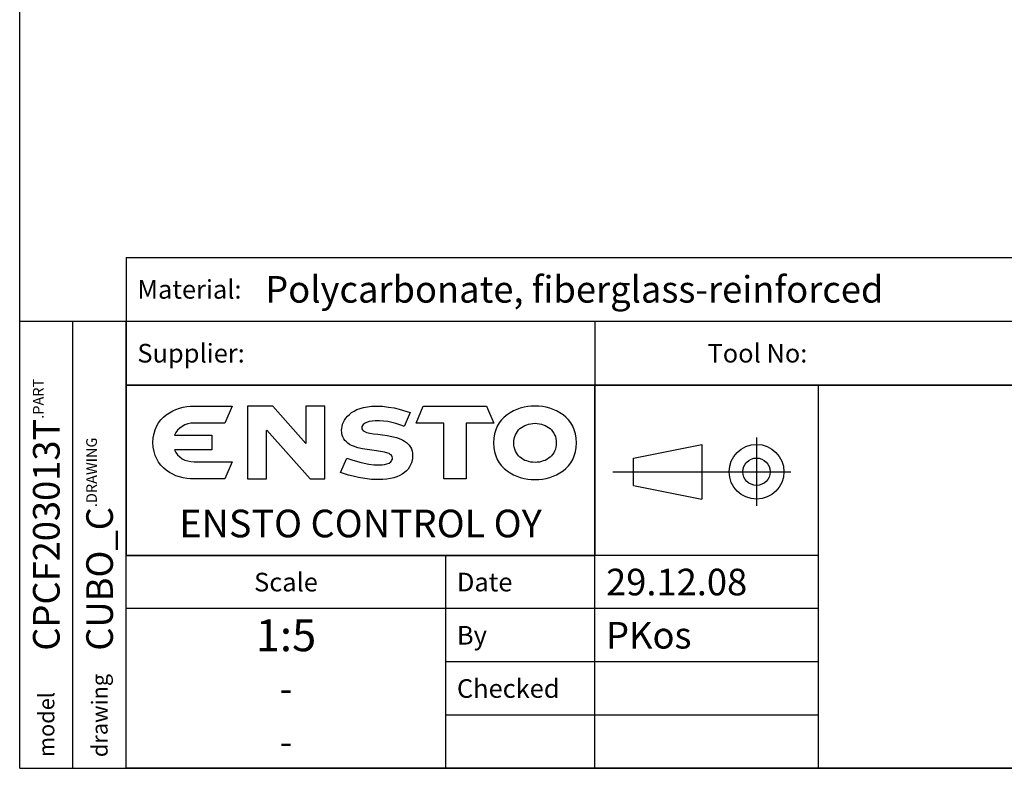
# Model space of a CAD drawing. Extents: x 12 to 202, y 7 to 290.
# Drawn here: x 17 to 109, y 7 to 77 of the extents above; entities that cross this region are included whole.
import ezdxf
from ezdxf.enums import TextEntityAlignment as Align

# ---------------------------------------------------------------- set-up
doc = ezdxf.new("R2010")
doc.units = 0
doc.header["$LTSCALE"] = 19.36
doc.layers.get('0').update_dxf_attribs({"linetype": 'CONTINUOUS'})
doc.styles.add('TEXTSTYLE_1', font='ARIAL.TTF')

# ---------------------------------------------------------------- blocks, each defined once
blk = doc.blocks.new('ENSTO_BL0', base_point=(49.392, 37.578))
at = {"color": 7, "linetype": 'CONTINUOUS'}
for p, q in [((31.362, 40.578), (31.674, 40.722)), ((31.674, 40.722), (32.01, 40.842)), ((32.01, 40.842), (32.346, 40.926)), ((32.346, 40.926), (32.694, 40.986)), ((32.694, 40.986), (33.03, 41.022)), ((33.03, 41.022), (33.378, 41.034)), ((33.378, 41.034), (36.954, 41.034)), ((36.954, 41.034), (36.258, 39.426)), ((40.77, 41.022), (38.394, 41.022)), ((38.394, 41.022), (38.394, 40.566)), ((43.878, 37.506), (40.77, 41.022)), ((45.654, 41.022), (43.878, 41.022)), ((43.878, 41.022), (43.878, 40.566)), ((45.654, 40.566), (45.654, 41.022)), ((48.402, 40.566), (48.666, 40.698)), ((48.666, 40.698), (48.954, 40.818)), ((48.954, 40.818), (49.29, 40.902)), ((49.29, 40.902), (49.65, 40.974)), ((49.65, 40.974), (50.034, 41.022)), ((50.034, 41.022), (50.466, 41.034)), ((50.466, 41.034), (51.054, 41.01)), ((51.054, 41.01), (51.618, 40.938)), ((51.618, 40.938), (52.146, 40.854)), ((52.146, 40.854), (52.614, 40.746)), ((52.614, 40.746), (53.334, 40.53)), ((54.21, 39.438), (54.882, 41.022)), ((54.882, 41.022), (60.822, 41.022)), ((60.822, 41.022), (61.506, 39.438)), ((63.678, 40.722), (63.354, 40.578)), ((64.002, 40.83), (63.678, 40.722)), ((64.35, 40.926), (64.002, 40.83)), ((64.698, 40.986), (64.35, 40.926)), ((65.034, 41.022), (64.698, 40.986)), ((65.382, 41.034), (65.034, 41.022)), ((65.73, 41.022), (65.382, 41.034)), ((66.078, 40.986), (65.73, 41.022)), ((66.414, 40.926), (66.078, 40.986)), ((66.762, 40.83), (66.414, 40.926)), ((67.098, 40.722), (66.762, 40.83)), ((67.41, 40.578), (67.098, 40.722)), ((30.042, 39.462), (30.258, 39.75)), ((30.258, 39.75), (30.498, 40.002)), ((30.498, 40.002), (30.762, 40.218)), ((30.762, 40.218), (31.05, 40.41)), ((31.05, 40.41), (31.362, 40.578)), ((38.394, 40.566), (38.394, 34.662)), ((43.878, 40.566), (43.878, 37.506)), ((45.654, 34.662), (45.654, 40.566)), ((47.502, 39.702), (47.622, 39.894)), ((47.622, 39.894), (47.778, 40.074)), ((47.778, 40.074), (47.958, 40.254)), ((47.958, 40.254), (48.162, 40.422)), ((48.162, 40.422), (48.402, 40.566)), ((53.646, 40.422), (53.082, 39.126)), ((53.334, 40.53), (53.646, 40.422)), ((62.49, 39.99), (62.238, 39.738)), ((62.754, 40.218), (62.49, 39.99)), ((63.042, 40.41), (62.754, 40.218)), ((63.354, 40.578), (63.042, 40.41)), ((67.722, 40.41), (67.41, 40.578)), ((68.01, 40.218), (67.722, 40.41)), ((68.286, 39.99), (68.01, 40.218)), ((68.526, 39.738), (68.286, 39.99)), ((29.718, 38.814), (29.862, 39.162)), ((29.862, 39.162), (30.042, 39.462)), ((32.022, 38.97), (31.83, 38.778)), ((32.25, 39.126), (32.022, 38.97)), ((32.502, 39.258), (32.25, 39.126)), ((32.778, 39.354), (32.502, 39.258)), ((33.078, 39.414), (32.778, 39.354)), ((33.39, 39.426), (33.078, 39.414)), ((36.258, 39.426), (33.39, 39.426)), ((47.226, 38.754), (47.238, 38.934)), ((47.238, 38.934), (47.274, 39.126)), ((47.274, 39.126), (47.322, 39.318)), ((47.322, 39.318), (47.406, 39.51)), ((47.406, 39.51), (47.502, 39.702)), ((49.134, 39.102), (49.122, 38.982)), ((49.122, 38.982), (49.134, 38.886)), ((49.182, 39.21), (49.134, 39.102)), ((49.134, 38.886), (49.182, 38.802)), ((49.242, 39.294), (49.182, 39.21)), ((49.338, 39.378), (49.242, 39.294)), ((49.434, 39.438), (49.338, 39.378)), ((49.554, 39.498), (49.434, 39.438)), ((49.818, 39.57), (49.554, 39.498)), ((50.106, 39.618), (49.818, 39.57)), ((50.37, 39.642), (50.106, 39.618)), ((50.79, 39.654), (50.37, 39.642)), ((51.162, 39.63), (50.79, 39.654)), ((51.558, 39.57), (51.162, 39.63)), ((51.942, 39.486), (51.558, 39.57)), ((52.302, 39.39), (51.942, 39.486)), ((52.866, 39.21), (52.302, 39.39)), ((53.082, 39.126), (52.866, 39.21)), ((56.814, 39.426), (54.21, 39.438)), ((56.814, 34.194), (56.814, 39.426)), ((61.506, 39.438), (58.926, 39.438)), ((58.926, 39.438), (58.926, 34.194)), ((61.842, 39.138), (61.698, 38.79)), ((62.022, 39.45), (61.842, 39.138)), ((62.238, 39.738), (62.022, 39.45)), ((63.846, 38.79), (63.966, 38.922)), ((63.966, 38.922), (64.11, 39.03)), ((64.11, 39.03), (64.266, 39.126)), ((64.266, 39.126), (64.434, 39.21)), ((64.434, 39.21), (64.602, 39.282)), ((64.602, 39.282), (64.782, 39.342)), ((64.782, 39.342), (64.974, 39.378)), ((64.974, 39.378), (65.178, 39.402)), ((65.178, 39.402), (65.382, 39.414)), ((65.382, 39.414), (65.586, 39.402)), ((65.586, 39.402), (65.79, 39.378)), ((65.79, 39.378), (65.982, 39.342)), ((65.982, 39.342), (66.162, 39.282)), ((66.162, 39.282), (66.342, 39.21)), ((66.342, 39.21), (66.498, 39.126)), ((66.498, 39.126), (66.654, 39.03)), ((66.654, 39.03), (66.798, 38.922)), ((66.798, 38.922), (66.93, 38.79)), ((68.742, 39.45), (68.526, 39.738)), ((68.922, 39.138), (68.742, 39.45)), ((69.066, 38.79), (68.922, 39.138)), ((29.514, 37.614), (29.538, 38.046)), ((29.538, 38.046), (29.61, 38.442)), ((29.61, 38.442), (29.718, 38.814)), ((31.662, 38.55), (31.542, 38.298)), ((31.542, 38.298), (35.046, 38.298)), ((31.83, 38.778), (31.662, 38.55)), ((35.046, 38.298), (35.046, 36.918)), ((40.17, 38.73), (40.194, 38.754)), ((40.17, 34.662), (40.17, 38.73)), ((40.194, 38.754), (44.262, 34.194)), ((47.25, 38.526), (47.226, 38.754)), ((47.286, 38.31), (47.25, 38.526)), ((47.346, 38.13), (47.286, 38.31)), ((47.43, 37.95), (47.346, 38.13)), ((47.538, 37.806), (47.43, 37.95)), ((49.182, 38.802), (49.242, 38.73)), ((49.242, 38.73), (49.326, 38.67)), ((49.326, 38.67), (49.566, 38.562)), ((49.566, 38.562), (49.866, 38.49)), ((49.866, 38.49), (50.226, 38.43)), ((50.226, 38.43), (50.634, 38.382)), ((50.634, 38.382), (51.51, 38.262)), ((51.51, 38.262), (51.954, 38.178)), ((51.954, 38.178), (52.386, 38.07)), ((52.386, 38.07), (52.782, 37.926)), ((52.782, 37.926), (52.974, 37.83)), ((61.518, 38.01), (61.494, 37.578)), ((61.59, 38.418), (61.518, 38.01)), ((61.698, 38.79), (61.59, 38.418)), ((63.402, 37.782), (63.426, 37.986)), ((63.426, 37.986), (63.474, 38.166)), ((63.474, 38.166), (63.546, 38.346)), ((63.546, 38.346), (63.63, 38.502)), ((63.63, 38.502), (63.726, 38.658)), ((63.726, 38.658), (63.846, 38.79)), ((66.93, 38.79), (67.038, 38.658)), ((67.038, 38.658), (67.134, 38.502)), ((67.134, 38.502), (67.218, 38.346)), ((67.218, 38.346), (67.29, 38.166)), ((67.29, 38.166), (67.338, 37.986)), ((67.338, 37.986), (67.374, 37.782)), ((69.186, 38.418), (69.066, 38.79)), ((69.246, 38.01), (69.186, 38.418)), ((69.27, 37.578), (69.246, 38.01)), ((29.538, 37.182), (29.514, 37.614)), ((29.61, 36.774), (29.538, 37.182)), ((47.67, 37.662), (47.538, 37.806)), ((47.814, 37.542), (47.67, 37.662)), ((47.97, 37.434), (47.814, 37.542)), ((48.15, 37.338), (47.97, 37.434)), ((48.33, 37.254), (48.15, 37.338)), ((48.738, 37.122), (48.33, 37.254)), ((49.17, 37.014), (48.738, 37.122)), ((49.614, 36.942), (49.17, 37.014)), ((52.974, 37.83), (53.142, 37.734)), ((53.142, 37.734), (53.31, 37.626)), ((53.31, 37.626), (53.454, 37.494)), ((53.454, 37.494), (53.574, 37.35)), ((53.574, 37.35), (53.682, 37.182)), ((53.682, 37.182), (53.778, 37.002)), ((53.778, 37.002), (53.838, 36.81)), ((61.494, 37.578), (61.518, 37.134)), ((61.518, 37.134), (61.59, 36.738)), ((63.39, 37.578), (63.402, 37.782)), ((63.402, 37.374), (63.39, 37.578)), ((63.426, 37.17), (63.402, 37.374)), ((63.474, 36.99), (63.426, 37.17)), ((63.546, 36.81), (63.474, 36.99)), ((67.29, 36.99), (67.218, 36.81)), ((67.338, 37.17), (67.29, 36.99)), ((67.374, 37.374), (67.338, 37.17)), ((67.374, 37.782), (67.374, 37.578)), ((67.374, 37.578), (67.374, 37.374)), ((69.186, 36.738), (69.246, 37.134)), ((69.246, 37.134), (69.27, 37.578)), ((29.718, 36.402), (29.61, 36.774)), ((29.862, 36.066), (29.718, 36.402)), ((30.042, 35.754), (29.862, 36.066)), ((35.046, 36.918), (31.542, 36.918)), ((31.542, 36.918), (31.662, 36.666)), ((31.662, 36.666), (31.83, 36.45)), ((31.83, 36.45), (32.022, 36.258)), ((32.022, 36.258), (32.25, 36.09)), ((32.25, 36.09), (32.502, 35.958)), ((47.118, 34.806), (47.706, 36.15)), ((47.706, 36.15), (48.198, 35.982)), ((50.49, 36.822), (49.614, 36.942)), ((50.886, 36.774), (50.49, 36.822)), ((51.246, 36.702), (50.886, 36.774)), ((51.558, 36.618), (51.246, 36.702)), ((51.678, 36.57), (51.558, 36.618)), ((51.786, 36.498), (51.678, 36.57)), ((51.882, 36.438), (51.786, 36.498)), ((51.942, 36.354), (51.882, 36.438)), ((51.978, 36.258), (51.942, 36.354)), ((51.954, 35.958), (51.99, 36.054)), ((52.002, 36.15), (51.978, 36.258)), ((51.99, 36.054), (52.002, 36.15)), ((53.838, 36.81), (53.874, 36.594)), ((53.874, 36.126), (53.85, 35.91)), ((53.874, 36.594), (53.886, 36.354)), ((53.886, 36.354), (53.874, 36.126)), ((61.59, 36.738), (61.698, 36.366)), ((61.698, 36.366), (61.842, 36.018)), ((63.63, 36.654), (63.546, 36.81)), ((63.726, 36.498), (63.63, 36.654)), ((63.846, 36.354), (63.726, 36.498)), ((63.966, 36.234), (63.846, 36.354)), ((64.11, 36.126), (63.966, 36.234)), ((64.266, 36.018), (64.11, 36.126)), ((66.654, 36.126), (66.498, 36.018)), ((66.798, 36.234), (66.654, 36.126)), ((66.93, 36.354), (66.798, 36.234)), ((67.038, 36.498), (66.93, 36.354)), ((67.134, 36.654), (67.038, 36.498)), ((67.218, 36.81), (67.134, 36.654)), ((68.922, 36.018), (69.066, 36.366)), ((69.066, 36.366), (69.186, 36.738)), ((30.258, 35.478), (30.042, 35.754)), ((30.498, 35.226), (30.258, 35.478)), ((30.762, 34.998), (30.498, 35.226)), ((32.502, 35.958), (32.778, 35.874)), ((32.778, 35.874), (33.078, 35.814)), ((33.078, 35.814), (33.39, 35.79)), ((33.39, 35.79), (36.954, 35.79)), ((36.954, 35.79), (36.258, 34.194)), ((48.198, 35.982), (48.93, 35.766)), ((48.93, 35.766), (49.35, 35.67)), ((49.35, 35.67), (49.794, 35.586)), ((49.794, 35.586), (50.238, 35.526)), ((50.238, 35.526), (50.67, 35.502)), ((50.67, 35.502), (51.03, 35.514)), ((51.03, 35.514), (51.246, 35.55)), ((51.246, 35.55), (51.474, 35.598)), ((51.474, 35.598), (51.678, 35.682)), ((51.678, 35.682), (51.846, 35.802)), ((51.846, 35.802), (51.906, 35.874)), ((51.906, 35.874), (51.954, 35.958)), ((53.598, 35.31), (53.466, 35.118)), ((53.706, 35.502), (53.598, 35.31)), ((53.79, 35.706), (53.706, 35.502)), ((53.85, 35.91), (53.79, 35.706)), ((61.842, 36.018), (62.022, 35.706)), ((62.022, 35.706), (62.238, 35.418)), ((62.238, 35.418), (62.49, 35.166)), ((62.49, 35.166), (62.754, 34.938)), ((64.434, 35.934), (64.266, 36.018)), ((64.602, 35.874), (64.434, 35.934)), ((64.782, 35.814), (64.602, 35.874)), ((64.974, 35.778), (64.782, 35.814)), ((65.178, 35.754), (64.974, 35.778)), ((65.382, 35.742), (65.178, 35.754)), ((65.586, 35.754), (65.382, 35.742)), ((65.79, 35.778), (65.586, 35.754)), ((65.982, 35.814), (65.79, 35.778)), ((66.162, 35.874), (65.982, 35.814)), ((66.342, 35.934), (66.162, 35.874)), ((66.498, 36.018), (66.342, 35.934)), ((68.01, 34.938), (68.286, 35.166)), ((68.286, 35.166), (68.526, 35.418)), ((68.526, 35.418), (68.742, 35.706)), ((68.742, 35.706), (68.922, 36.018)), ((31.05, 34.806), (30.762, 34.998)), ((31.362, 34.638), (31.05, 34.806)), ((31.674, 34.494), (31.362, 34.638)), ((32.01, 34.386), (31.674, 34.494)), ((32.346, 34.302), (32.01, 34.386)), ((32.682, 34.242), (32.346, 34.302)), ((33.03, 34.194), (32.682, 34.242)), ((38.394, 34.662), (38.394, 34.194)), ((40.17, 34.194), (40.17, 34.662)), ((45.654, 34.194), (45.654, 34.662)), ((47.502, 34.674), (47.118, 34.806)), ((47.862, 34.554), (47.502, 34.674)), ((48.306, 34.434), (47.862, 34.554)), ((48.822, 34.314), (48.306, 34.434)), ((49.398, 34.218), (48.822, 34.314)), ((50.034, 34.146), (49.398, 34.218)), ((51.81, 34.23), (51.462, 34.17)), ((52.122, 34.302), (51.81, 34.23)), ((52.41, 34.398), (52.122, 34.302)), ((52.674, 34.518), (52.41, 34.398)), ((52.914, 34.65), (52.674, 34.518)), ((53.118, 34.794), (52.914, 34.65)), ((53.31, 34.95), (53.118, 34.794)), ((53.466, 35.118), (53.31, 34.95)), ((62.754, 34.938), (63.042, 34.746)), ((63.042, 34.746), (63.354, 34.578)), ((63.354, 34.578), (63.678, 34.434)), ((63.678, 34.434), (64.002, 34.314)), ((64.002, 34.314), (64.35, 34.23)), ((64.35, 34.23), (64.698, 34.17)), ((66.078, 34.17), (66.414, 34.23)), ((66.414, 34.23), (66.762, 34.314)), ((66.762, 34.314), (67.098, 34.434)), ((67.098, 34.434), (67.41, 34.578)), ((67.41, 34.578), (67.722, 34.746)), ((67.722, 34.746), (68.01, 34.938)), ((33.366, 34.182), (33.03, 34.194)), ((33.378, 34.182), (33.366, 34.182)), ((36.258, 34.194), (33.378, 34.182)), ((38.394, 34.194), (40.17, 34.194)), ((44.262, 34.194), (45.654, 34.194)), ((50.682, 34.122), (50.034, 34.146)), ((51.09, 34.134), (50.682, 34.122)), ((51.462, 34.17), (51.09, 34.134)), ((58.926, 34.194), (56.814, 34.194)), ((64.698, 34.17), (65.034, 34.134)), ((65.034, 34.134), (65.382, 34.122)), ((65.382, 34.122), (65.73, 34.134)), ((65.73, 34.134), (66.078, 34.17))]:
    blk.add_line(p, q, dxfattribs=at)

msp = doc.modelspace()

# ---------------------------------------------------------------- linework, layer by layer
at = {"color": 7, "linetype": 'CONTINUOUS'}
for p, q in [((17, 7), (17, 290)), ((74.615, 36.151), (81.039, 37.436)), ((81.039, 37.436), (81.039, 32.297)), ((74.615, 33.582), (74.615, 36.151)), ((74.615, 33.582), (81.039, 32.297)), ((17, 7), (202, 7))]:
    msp.add_line(p, q, dxfattribs=at)
at = {"color": 2, "linetype": 'CONTINUOUS'}
for p, q in [((27, 55), (202, 55)), ((27, 55), (27, 49)), ((17, 7), (17, 49)), ((17, 49), (27, 49)), ((22, 7), (22, 49)), ((27, 49), (202, 49)), ((27, 49), (120, 49)), ((27, 49), (27, 43)), ((27, 7), (27, 49)), ((71, 49), (71, 43)), ((27, 43), (120, 43)), ((92, 43), (27, 43)), ((27, 7), (27, 43)), ((27, 43), (71, 43)), ((27, 43), (27, 27)), ((71, 7), (71, 43)), ((71, 43), (71, 27)), ((202, 43), (92, 43)), ((92, 7), (92, 43)), ((92, 7), (92, 43)), ((86.178, 38.079), (86.178, 31.654)), ((72.688, 34.866), (89.39, 34.866)), ((92, 27), (27, 27)), ((27, 27), (71, 27)), ((57, 7), (57, 27)), ((92, 22), (27, 22)), ((92, 17), (57, 17)), ((92, 12), (57, 12)), ((27, 7), (27, 9)), ((92, 7), (92, 9)), ((17, 7), (27, 7)), ((92, 7), (27, 7)), ((202, 7), (92, 7))]:
    msp.add_line(p, q, dxfattribs=at)
at = {"color": 7, "linetype": 'CONTINUOUS'}
for radius in [2.57, 1.285]:
    msp.add_circle((86.178, 34.866), radius, dxfattribs=at)

# ---------------------------------------------------------------- block references
at = {"color": 2, "linetype": 'CONTINUOUS'}
msp.add_blockref('ENSTO_BL0', (49.392, 37.578), dxfattribs=at)

# ---------------------------------------------------------------- texts
at = {"color": 2, "linetype": 'CONTINUOUS', "style": 'TEXTSTYLE_1', "oblique": 5}
for s, p in [('Material:', (28.05, 51.122)), ('Supplier:', (28.05, 45.122)), ('Date', (58.05, 23.622)), ('By', (58.05, 18.622)), ('Checked', (58.05, 13.622))]:
    msp.add_text(s, height=1.75, dxfattribs=at).set_placement(p)
at = {"color": 2, "linetype": 'CONTINUOUS', "style": 'TEXTSTYLE_1'}
for s, p in [('Polycarbonate, fiberglass-reinforced', (40.05, 50.75)), ('29.12.08', (72.05, 23.25)), ('PKos', (72.05, 18.25))]:
    msp.add_text(s, height=2.5, dxfattribs=at).set_placement(p)
at = {"color": 2, "linetype": 'CONTINUOUS', "style": 'TEXTSTYLE_1', "oblique": 5}
msp.add_text('Tool No:', height=1.75, dxfattribs=at).set_placement((90.95, 45.122), align=Align.RIGHT)
at = {"color": 2, "linetype": 'CONTINUOUS', "style": 'TEXTSTYLE_1'}
for s, height, p in [('ENSTO CONTROL OY', 2.6, (49, 28.7)), ('1:5', 3, (42, 18)), ('-', 2.5, (42, 13.25)), ('-', 2.5, (42, 8.25))]:
    msp.add_text(s, height=height, dxfattribs=at).set_placement(p, align=Align.CENTER)
at = {"color": 2, "linetype": 'CONTINUOUS', "style": 'TEXTSTYLE_1', "oblique": 5}
msp.add_text('Scale', height=1.75, dxfattribs=at).set_placement((42, 23.622), align=Align.CENTER)
for s, p in [('drawing', (25.253, 8.05)), ('model', (20.253, 8.05))]:
    msp.add_text(s, height=1.5, rotation=90, dxfattribs=at).set_placement(p)
at = {"color": 2, "linetype": 'CONTINUOUS', "char_height": 2.5, "attachment_point": 1, "rotation": 90, "style": 'TEXTSTYLE_1'}
for s, insert, width in [('CPCF203013T\\H1.0000000000;.PART', (18.25, 18.05), 27.37546), ('CUBO_C\\H1.0000000000;.DRAWING', (23.25, 18.05), 21.66171)]:
    msp.add_mtext(s, dxfattribs=dict(at, insert=insert, width=width))

doc.saveas('drawing.dxf')
